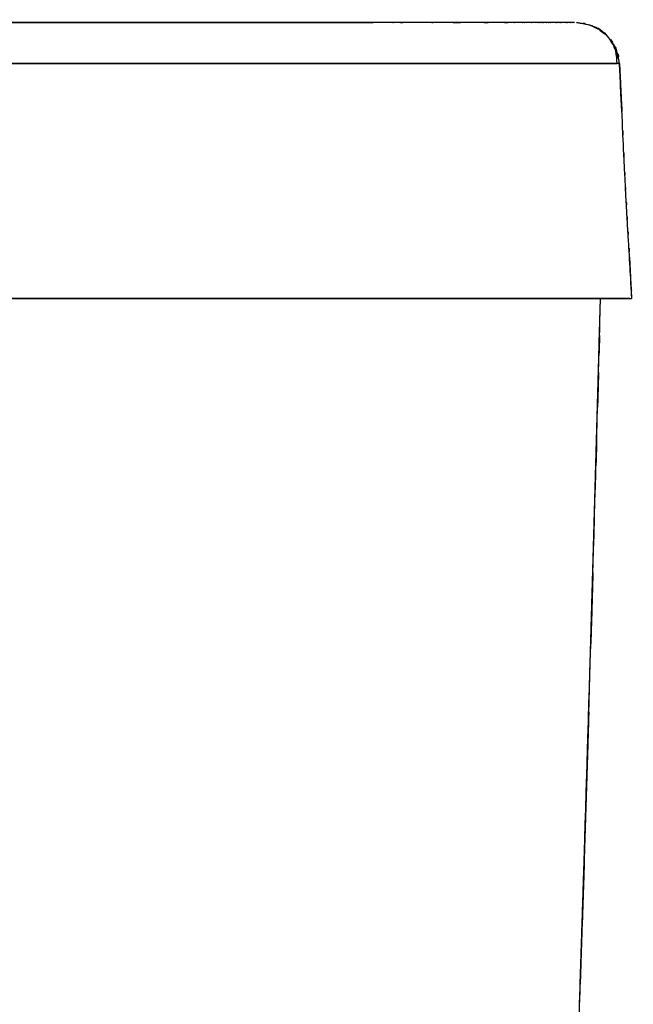
# Model space of a CAD drawing. Units: inches. Extents: x 26.6 to 120.3, y -13.8 to 85.6.
# Drawn here: x 45 to 56.3, y 66.4 to 84.5 of the extents above; entities that cross this region are included whole.
import ezdxf

# ---------------------------------------------------------------- set-up
doc = ezdxf.new("R2010")
doc.units = ezdxf.units.IN
doc.header["$MEASUREMENT"] = 0

# ---------------------------------------------------------------- blocks, each defined once
blk = doc.blocks.new('block 4')
at = {"color": 7, "lineweight": 25, "true_color": 0xffffff}
blk.add_open_spline([(56.255, 79.364), (56.227, 79.899), (56.265, 79.183), (56.236, 79.722), (56.206, 80.254), (56.247, 79.538), (56.216, 80.08), (56.185, 80.609), (56.227, 79.892), (56.194, 80.439), (56.171, 80.836), (56.202, 80.297), (56.178, 80.708), (56.156, 81.105), (56.187, 80.566), (56.163, 80.978), (56.141, 81.378), (56.171, 80.838), (56.148, 81.248), (56.127, 81.654), (56.155, 81.113), (56.134, 81.519), (56.114, 81.929), (56.14, 81.387), (56.12, 81.789), (56.091, 82.411), (56.129, 81.597), (56.101, 82.196), (56.072, 82.818), (56.11, 82.003), (56.082, 82.604), (56.043, 83.431), (56.095, 82.343), (56.056, 83.148), (56.015, 83.968), (56.07, 82.879), (56.029, 83.692)], degree=3, knots=[0, 0, 0, 0, 1, 1, 1, 2, 2, 2, 3, 3, 3, 4, 4, 4, 5, 5, 5, 6, 6, 6, 7, 7, 7, 8, 8, 8, 9, 9, 9, 10, 10, 10, 11, 11, 11, 12, 12, 12, 12], dxfattribs=at)
blk = doc.blocks.new('block 5')
at = {"color": 7, "lineweight": 25, "true_color": 0xffffff}
blk.add_open_spline([(55.987, 83.692), (55.959, 84.037), (56.01, 83.578), (55.961, 83.922), (55.817, 84.257), (56.033, 83.817), (55.853, 84.142), (55.591, 84.418), (55.959, 84.07), (55.669, 84.315), (55.383, 84.45), (55.77, 84.281), (55.476, 84.4)], degree=3, knots=[0, 0, 0, 0, 1, 1, 1, 2, 2, 2, 3, 3, 3, 4, 4, 4, 4], dxfattribs=at)
blk = doc.blocks.new('block 102')
at = {"color": 7, "lineweight": 25, "true_color": 0xffffff}
blk.add_open_spline([(35.608, 79.364), (38.813, 79.364), (34.545, 79.364), (37.742, 79.364), (40.88, 79.364), (36.707, 79.364), (39.829, 79.364), (42.895, 79.364), (38.817, 79.364), (41.867, 79.364), (44.87, 79.364), (40.876, 79.364), (43.865, 79.364), (46.817, 79.364), (42.89, 79.364), (45.828, 79.364), (48.75, 79.364), (44.867, 79.364), (47.77, 79.364), (50.287, 79.364), (46.945, 79.364), (49.441, 79.364), (51.879, 79.364), (48.647, 79.364), (51.057, 79.364), (53.393, 79.364), (50.302, 79.364), (52.602, 79.364), (53.481, 79.364), (52.314, 79.364), (53.185, 79.364), (54.051, 79.364), (52.907, 79.364), (53.757, 79.364), (54.582, 79.364), (53.499, 79.364), (54.299, 79.364), (55.034, 79.364), (54.078, 79.364), (54.776, 79.364), (55.378, 79.364), (54.608, 79.364), (55.161, 79.364), (55.58, 79.364), (55.055, 79.364), (55.423, 79.364), (55.717, 79.364), (55.357, 79.364), (55.603, 79.364), (55.77, 79.364), (55.557, 79.364), (55.71, 79.364), (55.843, 79.364), (55.669, 79.364), (55.797, 79.364), (55.91, 79.364), (55.761, 79.364), (55.87, 79.364), (55.971, 79.364), (55.839, 79.364), (55.936, 79.364), (56.025, 79.364), (55.91, 79.364), (55.994, 79.364), (56.159, 79.364), (55.95, 79.364), (56.098, 79.364), (56.207, 79.364), (56.069, 79.364), (56.167, 79.364), (56.284, 79.364), (56.145, 79.364), (56.236, 79.364), (56.26, 79.364), (56.233, 79.364), (56.249, 79.364)], degree=3, knots=[0, 0, 0, 0, 1, 1, 1, 2, 2, 2, 3, 3, 3, 4, 4, 4, 5, 5, 5, 6, 6, 6, 7, 7, 7, 8, 8, 8, 9, 9, 9, 10, 10, 10, 11, 11, 11, 12, 12, 12, 13, 13, 13, 14, 14, 14, 15, 15, 15, 16, 16, 16, 17, 17, 17, 18, 18, 18, 19, 19, 19, 20, 20, 20, 21, 21, 21, 22, 22, 22, 23, 23, 23, 24, 24, 24, 25, 25, 25, 25], dxfattribs=at)
blk = doc.blocks.new('block 104')
at = {"color": 7, "lineweight": 25, "true_color": 0xffffff}
blk.add_open_spline([(56.023, 83.692), (56.017, 83.692), (56.029, 83.692), (56.017, 83.692), (55.957, 83.692), (56.048, 83.692), (55.972, 83.692), (55.859, 83.692), (56.022, 83.692), (55.89, 83.692), (55.682, 83.692), (55.983, 83.692), (55.739, 83.692), (55.662, 83.692), (55.767, 83.692), (55.687, 83.692), (55.602, 83.692), (55.717, 83.692), (55.629, 83.692), (55.534, 83.692), (55.663, 83.692), (55.564, 83.692), (55.456, 83.692), (55.604, 83.692), (55.491, 83.692), (55.363, 83.692), (55.538, 83.692), (55.403, 83.692), (55.23, 83.692), (55.478, 83.692), (55.279, 83.692), (54.972, 83.692), (55.416, 83.692), (55.057, 83.692), (54.587, 83.692), (55.247, 83.692), (54.727, 83.692), (54.102, 83.692), (54.962, 83.692), (54.298, 83.692), (53.553, 83.692), (54.565, 83.692), (53.792, 83.692), (52.973, 83.692), (54.077, 83.692), (53.24, 83.692), (52.387, 83.692), (53.531, 83.692), (52.668, 83.692), (51.793, 83.692), (52.964, 83.692), (52.082, 83.692), (50.024, 83.692), (52.788, 83.692), (50.701, 83.692), (48.558, 83.692), (51.43, 83.692), (49.265, 83.692), (47.051, 83.692), (50.014, 83.692), (47.783, 83.692), (45.519, 83.692), (48.546, 83.692), (46.27, 83.692), (43.98, 83.692), (47.038, 83.692), (44.74, 83.692), (42.426, 83.692), (45.517, 83.692), (43.194, 83.692), (40.427, 83.692), (44.126, 83.692), (41.346, 83.692), (38.526, 83.692), (42.294, 83.692), (39.461, 83.692), (36.582, 83.692), (40.43, 83.692), (37.538, 83.692), (34.595, 83.692), (38.523, 83.692), (35.574, 83.692)], degree=3, knots=[0, 0, 0, 0, 1, 1, 1, 2, 2, 2, 3, 3, 3, 4, 4, 4, 5, 5, 5, 6, 6, 6, 7, 7, 7, 8, 8, 8, 9, 9, 9, 10, 10, 10, 11, 11, 11, 12, 12, 12, 13, 13, 13, 14, 14, 14, 15, 15, 15, 16, 16, 16, 17, 17, 17, 18, 18, 18, 19, 19, 19, 20, 20, 20, 21, 21, 21, 22, 22, 22, 23, 23, 23, 24, 24, 24, 25, 25, 25, 26, 26, 26, 27, 27, 27, 27], dxfattribs=at)
blk = doc.blocks.new('block 112')
at = {"color": 7, "lineweight": 25, "true_color": 0xffffff}
blk.add_open_spline([(55.841, 79.364), (55.815, 79.364), (55.851, 79.364), (55.823, 79.364), (55.735, 79.364), (55.858, 79.364), (55.762, 79.364)], degree=3, knots=[0, 0, 0, 0, 1, 1, 1, 2, 2, 2, 2], dxfattribs=at)
blk = doc.blocks.new('block 113')
at = {"color": 7, "lineweight": 25, "true_color": 0xffffff}
blk.add_lwpolyline([(56.026, 83.692), (56.072, 82.806)], dxfattribs=at)
blk = doc.blocks.new('block 114')
at = {"color": 7, "lineweight": 25, "true_color": 0xffffff}
blk.add_lwpolyline([(56.213, 80.123), (56.252, 79.375)], dxfattribs=at)
blk = doc.blocks.new('block 116')
at = {"color": 7, "lineweight": 25, "true_color": 0xffffff}
blk.add_open_spline([(50.074, 83.692), (50.978, 83.692), (49.776, 83.692), (50.675, 83.692), (53.013, 83.692), (49.926, 83.692), (52.219, 83.692), (53.096, 83.692), (51.931, 83.692), (52.801, 83.692), (53.659, 83.692), (52.525, 83.692), (53.368, 83.692), (54.177, 83.692), (53.112, 83.692), (53.9, 83.692), (54.624, 83.692), (53.69, 83.692), (54.367, 83.692), (54.7, 83.692), (54.264, 83.692), (54.585, 83.692)], degree=3, knots=[0, 0, 0, 0, 1, 1, 1, 2, 2, 2, 3, 3, 3, 4, 4, 4, 5, 5, 5, 6, 6, 6, 7, 7, 7, 7], dxfattribs=at)
blk = doc.blocks.new('block 134')
at = {"color": 7, "lineweight": 25, "true_color": 0xffffff}
blk.add_lwpolyline([(44.975, 84.444), (42.668, 84.444)], dxfattribs=at)
blk = doc.blocks.new('block 135')
at = {"color": 7, "lineweight": 25, "true_color": 0xffffff}
blk.add_lwpolyline([(46.115, 84.444), (44.975, 84.444)], dxfattribs=at)
blk = doc.blocks.new('block 136')
at = {"color": 7, "lineweight": 25, "true_color": 0xffffff}
blk.add_lwpolyline([(47.241, 84.444), (46.115, 84.444)], dxfattribs=at)
blk = doc.blocks.new('block 137')
at = {"color": 7, "lineweight": 25, "true_color": 0xffffff}
blk.add_open_spline([(49.429, 84.444), (47.846, 84.444), (49.961, 84.444), (48.371, 84.444), (46.68, 84.444), (48.94, 84.444), (47.241, 84.444)], degree=3, knots=[0, 0, 0, 0, 1, 1, 1, 2, 2, 2, 2], dxfattribs=at)
blk = doc.blocks.new('block 138')
at = {"color": 7, "lineweight": 25, "true_color": 0xffffff}
blk.add_lwpolyline([(50.483, 84.444), (49.429, 84.444)], dxfattribs=at)
blk = doc.blocks.new('block 139')
at = {"color": 7, "lineweight": 25, "true_color": 0xffffff}
blk.add_lwpolyline([(51.498, 84.444), (50.483, 84.444)], dxfattribs=at)
blk = doc.blocks.new('block 140')
at = {"color": 7, "lineweight": 25, "true_color": 0xffffff}
blk.add_lwpolyline([(51.919, 84.444), (51.498, 84.444)], dxfattribs=at)
blk = doc.blocks.new('block 141')
at = {"color": 7, "lineweight": 25, "true_color": 0xffffff}
blk.add_lwpolyline([(52.334, 84.444), (51.919, 84.444)], dxfattribs=at)
blk = doc.blocks.new('block 142')
at = {"color": 7, "lineweight": 25, "true_color": 0xffffff}
blk.add_lwpolyline([(52.868, 84.444), (52.334, 84.444)], dxfattribs=at)
blk = doc.blocks.new('block 143')
at = {"color": 7, "lineweight": 25, "true_color": 0xffffff}
blk.add_lwpolyline([(53.368, 84.444), (52.868, 84.444)], dxfattribs=at)
blk = doc.blocks.new('block 144')
at = {"color": 7, "lineweight": 25, "true_color": 0xffffff}
blk.add_lwpolyline([(53.761, 84.444), (53.368, 84.444)], dxfattribs=at)
blk = doc.blocks.new('block 145')
at = {"color": 7, "lineweight": 25, "true_color": 0xffffff}
blk.add_lwpolyline([(54.084, 84.444), (53.761, 84.444)], dxfattribs=at)
blk = doc.blocks.new('block 146')
at = {"color": 7, "lineweight": 25, "true_color": 0xffffff}
blk.add_lwpolyline([(54.199, 84.444), (54.084, 84.444)], dxfattribs=at)
blk = doc.blocks.new('block 147')
at = {"color": 7, "lineweight": 25, "true_color": 0xffffff}
blk.add_lwpolyline([(54.33, 84.444), (54.199, 84.444)], dxfattribs=at)
blk = doc.blocks.new('block 148')
at = {"color": 7, "lineweight": 25, "true_color": 0xffffff}
blk.add_lwpolyline([(54.421, 84.444), (54.33, 84.444)], dxfattribs=at)
blk = doc.blocks.new('block 149')
at = {"color": 7, "lineweight": 25, "true_color": 0xffffff}
blk.add_lwpolyline([(54.492, 84.444), (54.421, 84.444)], dxfattribs=at)
blk = doc.blocks.new('block 150')
at = {"color": 7, "lineweight": 25, "true_color": 0xffffff}
blk.add_lwpolyline([(54.547, 84.444), (54.492, 84.444)], dxfattribs=at)
blk = doc.blocks.new('block 151')
at = {"color": 7, "lineweight": 25, "true_color": 0xffffff}
blk.add_lwpolyline([(54.592, 84.444), (54.547, 84.444)], dxfattribs=at)
blk = doc.blocks.new('block 152')
at = {"color": 7, "lineweight": 25, "true_color": 0xffffff}
blk.add_lwpolyline([(54.665, 84.444), (54.592, 84.444)], dxfattribs=at)
blk = doc.blocks.new('block 153')
at = {"color": 7, "lineweight": 25, "true_color": 0xffffff}
blk.add_lwpolyline([(54.782, 84.444), (54.665, 84.444)], dxfattribs=at)
blk = doc.blocks.new('block 154')
at = {"color": 7, "lineweight": 25, "true_color": 0xffffff}
blk.add_lwpolyline([(54.879, 84.444), (54.782, 84.444)], dxfattribs=at)
blk = doc.blocks.new('block 155')
at = {"color": 7, "lineweight": 25, "true_color": 0xffffff}
blk.add_lwpolyline([(54.96, 84.444), (54.879, 84.444)], dxfattribs=at)
blk = doc.blocks.new('block 156')
at = {"color": 7, "lineweight": 25, "true_color": 0xffffff}
blk.add_lwpolyline([(55.081, 84.444), (54.96, 84.444)], dxfattribs=at)
blk = doc.blocks.new('block 157')
at = {"color": 7, "lineweight": 25, "true_color": 0xffffff}
blk.add_lwpolyline([(55.155, 84.444), (55.081, 84.444)], dxfattribs=at)
blk = doc.blocks.new('block 158')
at = {"color": 7, "lineweight": 25, "true_color": 0xffffff}
blk.add_lwpolyline([(55.201, 84.444), (55.155, 84.444)], dxfattribs=at)
blk = doc.blocks.new('block 161')
at = {"color": 7, "lineweight": 25, "true_color": 0xffffff}
blk.add_open_spline([(55.233, 84.444), (55.663, 84.379), (55.096, 84.484), (55.517, 84.392), (55.923, 84.167), (55.398, 84.498), (55.779, 84.226), (56.073, 83.86), (55.715, 84.367), (55.959, 83.972), (56.054, 83.621), (55.941, 84.095), (56.016, 83.735)], degree=3, knots=[0, 0, 0, 0, 1, 1, 1, 2, 2, 2, 3, 3, 3, 4, 4, 4, 4], dxfattribs=at)
blk = doc.blocks.new('block 162')
at = {"color": 7, "lineweight": 25, "true_color": 0xffffff}
blk.add_open_spline([(54.043, 83.692), (53.255, 83.692), (54.317, 83.692), (53.512, 83.692), (52.662, 83.692), (53.809, 83.692), (52.939, 83.692), (52.066, 83.692), (53.235, 83.692), (52.354, 83.692), (51.47, 83.692), (52.653, 83.692), (51.762, 83.692), (49.695, 83.692), (52.47, 83.692), (50.375, 83.692), (48.227, 83.692), (51.105, 83.692), (48.936, 83.692), (46.723, 83.692), (49.686, 83.692), (47.455, 83.692), (45.73, 83.692), (48.033, 83.692), (46.303, 83.692)], degree=3, knots=[0, 0, 0, 0, 1, 1, 1, 2, 2, 2, 3, 3, 3, 4, 4, 4, 5, 5, 5, 6, 6, 6, 7, 7, 7, 8, 8, 8, 8], dxfattribs=at)
blk = doc.blocks.new('block 164')
at = {"color": 7, "lineweight": 25, "true_color": 0xffffff}
blk.add_open_spline([(35.144, 84.444), (37.709, 84.444), (34.292, 84.444), (36.853, 84.444), (39.234, 84.444), (36.064, 84.444), (38.437, 84.444), (40.642, 84.444), (37.708, 84.444), (39.904, 84.444), (41.94, 84.444), (39.231, 84.444), (41.259, 84.444), (43.134, 84.444), (40.638, 84.444), (42.507, 84.444), (44.228, 84.444), (41.936, 84.444), (43.653, 84.444), (45.49, 84.444), (43.044, 84.444), (44.876, 84.444), (46.513, 84.444), (44.334, 84.444), (45.966, 84.444), (47.4, 84.444), (45.491, 84.444), (46.921, 84.444), (48.15, 84.444), (46.513, 84.444), (47.739, 84.444), (48.536, 84.444), (47.474, 84.444), (48.27, 84.444), (48.957, 84.444), (48.042, 84.444), (48.727, 84.444), (49.306, 84.444), (48.536, 84.444), (49.112, 84.444), (49.75, 84.444), (48.902, 84.444), (49.538, 84.444), (49.972, 84.444), (49.394, 84.444), (49.826, 84.444), (50.043, 84.444), (49.755, 84.444), (49.971, 84.444), (50.061, 84.444), (49.941, 84.444), (50.031, 84.444), (50.271, 84.444), (49.951, 84.444), (50.191, 84.444), (50.422, 84.444), (50.114, 84.444), (50.344, 84.444), (50.566, 84.444), (50.271, 84.444), (50.493, 84.444), (50.704, 84.444), (50.422, 84.444), (50.634, 84.444), (50.958, 84.444), (50.526, 84.444), (50.85, 84.444), (51.151, 84.444), (50.75, 84.444), (51.051, 84.444), (51.328, 84.444), (50.958, 84.444), (51.235, 84.444), (51.501, 84.444), (51.148, 84.444), (51.412, 84.444), (51.525, 84.444), (51.374, 84.444), (51.488, 84.444)], degree=3, knots=[0, 0, 0, 0, 1, 1, 1, 2, 2, 2, 3, 3, 3, 4, 4, 4, 5, 5, 5, 6, 6, 6, 7, 7, 7, 8, 8, 8, 9, 9, 9, 10, 10, 10, 11, 11, 11, 12, 12, 12, 13, 13, 13, 14, 14, 14, 15, 15, 15, 16, 16, 16, 17, 17, 17, 18, 18, 18, 19, 19, 19, 20, 20, 20, 21, 21, 21, 22, 22, 22, 23, 23, 23, 24, 24, 24, 25, 25, 25, 26, 26, 26, 26], dxfattribs=at)
blk = doc.blocks.new('block 167')
at = {"color": 7, "lineweight": 25, "true_color": 0xffffff}
blk.add_open_spline([(55.196, 84.444), (55.19, 84.444), (55.199, 84.444), (55.192, 84.444), (55.123, 84.444), (55.223, 84.444), (55.141, 84.444), (55.096, 84.444), (55.158, 84.444), (55.11, 84.444), (55.103, 84.444), (55.112, 84.444), (55.106, 84.444), (55.099, 84.444), (55.108, 84.444), (55.101, 84.444), (55.094, 84.444), (55.103, 84.444), (55.096, 84.444), (55.089, 84.444), (55.099, 84.444), (55.091, 84.444), (55.083, 84.444), (55.094, 84.444), (55.086, 84.444), (55.078, 84.444), (55.089, 84.444), (55.081, 84.444), (55.043, 84.444), (55.094, 84.444), (55.056, 84.444), (55.019, 84.444), (55.068, 84.444), (55.031, 84.444), (54.997, 84.444), (55.043, 84.444), (55.008, 84.444), (54.989, 84.444), (55.015, 84.444), (54.996, 84.444), (54.979, 84.444), (55.001, 84.444), (54.984, 84.444), (54.969, 84.444), (54.989, 84.444), (54.974, 84.444), (54.962, 84.444), (54.978, 84.444), (54.966, 84.444), (54.953, 84.444), (54.97, 84.444), (54.957, 84.444), (54.933, 84.444), (54.965, 84.444), (54.941, 84.444), (54.916, 84.444), (54.949, 84.444), (54.924, 84.444), (54.898, 84.444), (54.933, 84.444), (54.907, 84.444), (54.875, 84.444), (54.917, 84.444), (54.886, 84.444), (54.86, 84.444), (54.895, 84.444), (54.868, 84.444), (54.831, 84.444), (54.882, 84.444), (54.844, 84.444), (54.827, 84.444), (54.849, 84.444), (54.833, 84.444), (54.817, 84.444), (54.838, 84.444), (54.822, 84.444), (54.807, 84.444), (54.827, 84.444), (54.812, 84.444), (54.799, 84.444), (54.817, 84.444), (54.804, 84.444), (54.791, 84.444), (54.807, 84.444), (54.795, 84.444), (54.785, 84.444), (54.799, 84.444), (54.789, 84.444), (54.78, 84.444), (54.791, 84.444), (54.782, 84.444), (54.715, 84.444), (54.806, 84.444), (54.737, 84.444), (54.68, 84.444), (54.757, 84.444), (54.698, 84.444), (54.66, 84.444), (54.712, 84.444), (54.672, 84.444), (54.645, 84.444), (54.682, 84.444), (54.654, 84.444), (54.64, 84.444), (54.659, 84.444), (54.645, 84.444), (54.603, 84.444), (54.659, 84.444), (54.616, 84.444), (54.567, 84.444), (54.634, 84.444), (54.583, 84.444), (54.527, 84.444), (54.604, 84.444), (54.544, 84.444), (54.492, 84.444), (54.563, 84.444), (54.509, 84.444)], degree=3, knots=[0, 0, 0, 0, 1, 1, 1, 2, 2, 2, 3, 3, 3, 4, 4, 4, 5, 5, 5, 6, 6, 6, 7, 7, 7, 8, 8, 8, 9, 9, 9, 10, 10, 10, 11, 11, 11, 12, 12, 12, 13, 13, 13, 14, 14, 14, 15, 15, 15, 16, 16, 16, 17, 17, 17, 18, 18, 18, 19, 19, 19, 20, 20, 20, 21, 21, 21, 22, 22, 22, 23, 23, 23, 24, 24, 24, 25, 25, 25, 26, 26, 26, 27, 27, 27, 28, 28, 28, 29, 29, 29, 30, 30, 30, 31, 31, 31, 32, 32, 32, 33, 33, 33, 34, 34, 34, 35, 35, 35, 36, 36, 36, 37, 37, 37, 38, 38, 38, 39, 39, 39, 39], dxfattribs=at)
blk = doc.blocks.new('block 168')
at = {"color": 7, "lineweight": 25, "true_color": 0xffffff}
blk.add_open_spline([(54.421, 84.444), (54.381, 84.444), (54.436, 84.444), (54.393, 84.444), (54.359, 84.444), (54.405, 84.444), (54.37, 84.444)], degree=3, knots=[0, 0, 0, 0, 1, 1, 1, 2, 2, 2, 2], dxfattribs=at)
blk = doc.blocks.new('block 169')
at = {"color": 7, "lineweight": 25, "true_color": 0xffffff}
blk.add_open_spline([(54.287, 84.444), (54.244, 84.444), (54.303, 84.444), (54.257, 84.444), (54.215, 84.444), (54.273, 84.444), (54.228, 84.444)], degree=3, knots=[0, 0, 0, 0, 1, 1, 1, 2, 2, 2, 2], dxfattribs=at)
blk = doc.blocks.new('block 170')
at = {"color": 7, "lineweight": 25, "true_color": 0xffffff}
blk.add_open_spline([(54.106, 84.444), (54.073, 84.444), (54.117, 84.444), (54.084, 84.444), (53.62, 84.444), (54.267, 84.444), (53.761, 84.444), (53.182, 84.444), (53.967, 84.444), (53.368, 84.444), (52.323, 84.444), (53.745, 84.444), (52.657, 84.444), (52.431, 84.444), (52.733, 84.444), (52.506, 84.444)], degree=3, knots=[0, 0, 0, 0, 1, 1, 1, 2, 2, 2, 3, 3, 3, 4, 4, 4, 5, 5, 5, 5], dxfattribs=at)
blk = doc.blocks.new('block 171')
at = {"color": 7, "lineweight": 25, "true_color": 0xffffff}
blk.add_open_spline([(52.127, 84.444), (51.777, 84.444), (52.246, 84.444), (51.892, 84.444), (51.776, 84.444), (51.931, 84.444), (51.815, 84.444)], degree=3, knots=[0, 0, 0, 0, 1, 1, 1, 2, 2, 2, 2], dxfattribs=at)
blk = doc.blocks.new('block 172')
at = {"color": 7, "lineweight": 25, "true_color": 0xffffff}
blk.add_open_spline([(51.356, 84.444), (50.968, 84.444), (51.486, 84.444), (51.097, 84.444), (49.871, 84.444), (51.515, 84.444), (50.275, 84.444), (49.01, 84.444), (50.701, 84.444), (49.429, 84.444), (47.27, 84.444), (50.166, 84.444), (47.981, 84.444), (47.508, 84.444), (48.14, 84.444), (47.665, 84.444)], degree=3, knots=[0, 0, 0, 0, 1, 1, 1, 2, 2, 2, 3, 3, 3, 4, 4, 4, 5, 5, 5, 5], dxfattribs=at)
blk = doc.blocks.new('block 173')
at = {"color": 7, "lineweight": 25, "true_color": 0xffffff}
blk.add_open_spline([(46.786, 84.444), (46.345, 84.444), (46.933, 84.444), (46.492, 84.444), (44.224, 84.444), (47.259, 84.444), (44.975, 84.444), (42.216, 84.444), (45.9, 84.444), (43.132, 84.444), (40.338, 84.444), (44.073, 84.444), (41.264, 84.444), (38.423, 84.444), (42.221, 84.444), (39.366, 84.444), (36.469, 84.444), (40.341, 84.444), (37.43, 84.444), (34.47, 84.444), (38.421, 84.444), (35.455, 84.444)], degree=3, knots=[0, 0, 0, 0, 1, 1, 1, 2, 2, 2, 3, 3, 3, 4, 4, 4, 5, 5, 5, 6, 6, 6, 7, 7, 7, 7], dxfattribs=at)
blk = doc.blocks.new('block 174')
at = {"color": 7, "lineweight": 25, "true_color": 0xffffff}
blk.add_open_spline([(56.026, 83.692), (55.947, 84.122), (56.081, 83.561), (55.959, 83.972), (55.85, 84.135), (56.001, 83.921), (55.883, 84.079)], degree=3, knots=[0, 0, 0, 0, 1, 1, 1, 2, 2, 2, 2], dxfattribs=at)
blk = doc.blocks.new('block 175')
at = {"color": 7, "lineweight": 25, "true_color": 0xffffff}
blk.add_lwpolyline([(55.476, 84.399), (55.233, 84.444)], dxfattribs=at)
blk = doc.blocks.new('block 176')
at = {"color": 7, "lineweight": 25, "true_color": 0xffffff}
blk.add_open_spline([(35.574, 83.692), (38.752, 83.692), (34.52, 83.692), (37.691, 83.692), (40.804, 83.692), (36.663, 83.692), (39.761, 83.692), (42.804, 83.692), (38.757, 83.692), (41.785, 83.692), (44.765, 83.692), (40.801, 83.692), (43.767, 83.692), (46.696, 83.692), (42.8, 83.692), (45.715, 83.692), (48.614, 83.692), (44.761, 83.692), (47.641, 83.692), (50.139, 83.692), (46.824, 83.692), (49.299, 83.692), (51.725, 83.692), (48.51, 83.692), (50.907, 83.692), (53.221, 83.692), (50.16, 83.692), (52.438, 83.692), (53.309, 83.692), (52.152, 83.692), (53.016, 83.692), (53.878, 83.692), (52.738, 83.692), (53.586, 83.692), (54.422, 83.692), (53.325, 83.692), (54.135, 83.692), (54.884, 83.692), (53.912, 83.692), (54.62, 83.692), (55.215, 83.692), (54.458, 83.692), (54.999, 83.692), (55.395, 83.692), (54.903, 83.692), (55.245, 83.692), (55.502, 83.692), (55.186, 83.692), (55.403, 83.692), (55.558, 83.692), (55.358, 83.692), (55.503, 83.692), (55.63, 83.692), (55.464, 83.692), (55.586, 83.692), (55.695, 83.692), (55.552, 83.692), (55.657, 83.692), (55.754, 83.692), (55.627, 83.692), (55.72, 83.692), (55.806, 83.692), (55.695, 83.692), (55.776, 83.692), (55.934, 83.692), (55.734, 83.692), (55.877, 83.692), (55.982, 83.692), (55.85, 83.692), (55.942, 83.692), (56.005, 83.692), (55.926, 83.692), (55.981, 83.692)], degree=3, knots=[0, 0, 0, 0, 1, 1, 1, 2, 2, 2, 3, 3, 3, 4, 4, 4, 5, 5, 5, 6, 6, 6, 7, 7, 7, 8, 8, 8, 9, 9, 9, 10, 10, 10, 11, 11, 11, 12, 12, 12, 13, 13, 13, 14, 14, 14, 15, 15, 15, 16, 16, 16, 17, 17, 17, 18, 18, 18, 19, 19, 19, 20, 20, 20, 21, 21, 21, 22, 22, 22, 23, 23, 23, 24, 24, 24, 24], dxfattribs=at)
blk = doc.blocks.new('block 178')
at = {"color": 7, "lineweight": 25, "true_color": 0xffffff}
blk.add_lwpolyline([(45.433, 79.364), (43.052, 79.364)], dxfattribs=at)
blk = doc.blocks.new('block 179')
at = {"color": 7, "lineweight": 25, "true_color": 0xffffff}
blk.add_lwpolyline([(46.61, 79.364), (45.433, 79.364)], dxfattribs=at)
blk = doc.blocks.new('block 180')
at = {"color": 7, "lineweight": 25, "true_color": 0xffffff}
blk.add_lwpolyline([(47.771, 79.364), (46.61, 79.364)], dxfattribs=at)
blk = doc.blocks.new('block 181')
at = {"color": 7, "lineweight": 25, "true_color": 0xffffff}
blk.add_open_spline([(50.025, 79.364), (48.393, 79.364), (50.573, 79.364), (48.934, 79.364), (47.194, 79.364), (49.52, 79.364), (47.771, 79.364)], degree=3, knots=[0, 0, 0, 0, 1, 1, 1, 2, 2, 2, 2], dxfattribs=at)
blk = doc.blocks.new('block 182')
at = {"color": 7, "lineweight": 25, "true_color": 0xffffff}
blk.add_lwpolyline([(51.11, 79.364), (50.025, 79.364)], dxfattribs=at)
blk = doc.blocks.new('block 183')
at = {"color": 7, "lineweight": 25, "true_color": 0xffffff}
blk.add_lwpolyline([(52.155, 79.364), (51.11, 79.364)], dxfattribs=at)
blk = doc.blocks.new('block 184')
at = {"color": 7, "lineweight": 25, "true_color": 0xffffff}
blk.add_lwpolyline([(52.661, 79.364), (52.155, 79.364)], dxfattribs=at)
blk = doc.blocks.new('block 185')
at = {"color": 7, "lineweight": 25, "true_color": 0xffffff}
blk.add_lwpolyline([(53.154, 79.364), (52.661, 79.364)], dxfattribs=at)
blk = doc.blocks.new('block 186')
at = {"color": 7, "lineweight": 25, "true_color": 0xffffff}
blk.add_lwpolyline([(53.63, 79.364), (53.154, 79.364)], dxfattribs=at)
blk = doc.blocks.new('block 187')
at = {"color": 7, "lineweight": 25, "true_color": 0xffffff}
blk.add_lwpolyline([(54.081, 79.364), (53.63, 79.364)], dxfattribs=at)
blk = doc.blocks.new('block 188')
at = {"color": 7, "lineweight": 25, "true_color": 0xffffff}
blk.add_lwpolyline([(54.496, 79.364), (54.081, 79.364)], dxfattribs=at)
blk = doc.blocks.new('block 189')
at = {"color": 7, "lineweight": 25, "true_color": 0xffffff}
blk.add_lwpolyline([(54.855, 79.364), (54.496, 79.364)], dxfattribs=at)
blk = doc.blocks.new('block 190')
at = {"color": 7, "lineweight": 25, "true_color": 0xffffff}
blk.add_lwpolyline([(55.148, 79.364), (54.855, 79.364)], dxfattribs=at)
blk = doc.blocks.new('block 191')
at = {"color": 7, "lineweight": 25, "true_color": 0xffffff}
blk.add_lwpolyline([(55.267, 79.364), (55.148, 79.364)], dxfattribs=at)
blk = doc.blocks.new('block 192')
at = {"color": 7, "lineweight": 25, "true_color": 0xffffff}
blk.add_lwpolyline([(55.367, 79.364), (55.267, 79.364)], dxfattribs=at)
blk = doc.blocks.new('block 193')
at = {"color": 7, "lineweight": 25, "true_color": 0xffffff}
blk.add_lwpolyline([(55.516, 79.364), (55.367, 79.364)], dxfattribs=at)
blk = doc.blocks.new('block 194')
at = {"color": 7, "lineweight": 25, "true_color": 0xffffff}
blk.add_lwpolyline([(55.57, 79.364), (55.516, 79.364)], dxfattribs=at)
blk = doc.blocks.new('block 195')
at = {"color": 7, "lineweight": 25, "true_color": 0xffffff}
blk.add_lwpolyline([(55.614, 79.364), (55.57, 79.364)], dxfattribs=at)
blk = doc.blocks.new('block 196')
at = {"color": 7, "lineweight": 25, "true_color": 0xffffff}
blk.add_lwpolyline([(55.653, 79.364), (55.614, 79.364)], dxfattribs=at)
blk = doc.blocks.new('block 197')
at = {"color": 7, "lineweight": 25, "true_color": 0xffffff}
blk.add_lwpolyline([(55.688, 79.364), (55.653, 79.364)], dxfattribs=at)
blk = doc.blocks.new('block 198')
at = {"color": 7, "lineweight": 25, "true_color": 0xffffff}
blk.add_lwpolyline([(55.751, 79.364), (55.688, 79.364)], dxfattribs=at)
blk = doc.blocks.new('block 199')
at = {"color": 7, "lineweight": 25, "true_color": 0xffffff}
blk.add_lwpolyline([(55.859, 79.364), (55.751, 79.364)], dxfattribs=at)
blk = doc.blocks.new('block 200')
at = {"color": 7, "lineweight": 25, "true_color": 0xffffff}
blk.add_lwpolyline([(55.95, 79.364), (55.859, 79.364)], dxfattribs=at)
blk = doc.blocks.new('block 201')
at = {"color": 7, "lineweight": 25, "true_color": 0xffffff}
blk.add_lwpolyline([(56.085, 79.364), (55.95, 79.364)], dxfattribs=at)
blk = doc.blocks.new('block 202')
at = {"color": 7, "lineweight": 25, "true_color": 0xffffff}
blk.add_lwpolyline([(56.168, 79.364), (56.085, 79.364)], dxfattribs=at)
blk = doc.blocks.new('block 203')
at = {"color": 7, "lineweight": 25, "true_color": 0xffffff}
blk.add_lwpolyline([(56.218, 79.364), (56.168, 79.364)], dxfattribs=at)
blk = doc.blocks.new('block 305')
at = {"color": 7, "lineweight": 25, "true_color": 0xffffff}
blk.add_open_spline([(55.152, 62.083), (55.333, 67.467), (55.092, 60.288), (55.272, 65.672), (55.524, 73.592), (55.19, 63.033), (55.438, 70.952)], degree=3, knots=[0, 0, 0, 0, 1, 1, 1, 2, 2, 2, 2], dxfattribs=at)
blk = doc.blocks.new('block 306')
at = {"color": 7, "lineweight": 25, "true_color": 0xffffff}
blk.add_open_spline([(55.438, 70.952), (55.662, 78.516), (55.367, 68.43), (55.586, 75.995), (55.725, 81.056), (55.541, 74.308), (55.678, 79.369)], degree=3, knots=[0, 0, 0, 0, 1, 1, 1, 2, 2, 2, 2], dxfattribs=at)
blk = doc.blocks.new('block 343')
at = {"color": 7, "lineweight": 25, "true_color": 0xffffff}
blk.add_lwpolyline([(55.418, 70.273), (55.558, 75.003)], dxfattribs=at)
blk = doc.blocks.new('block 344')
at = {"color": 7, "lineweight": 25, "true_color": 0xffffff}
blk.add_lwpolyline([(55.558, 75.003), (55.678, 79.364)], dxfattribs=at)
blk = doc.blocks.new('block 345')
at = {"color": 7, "lineweight": 25, "true_color": 0xffffff}
blk.add_lwpolyline([(55.453, 71.444), (55.438, 70.952)], dxfattribs=at)
blk = doc.blocks.new('block 346')
at = {"color": 7, "lineweight": 25, "true_color": 0xffffff}
blk.add_lwpolyline([(55.438, 70.952), (55.302, 66.728)], dxfattribs=at)
blk = doc.blocks.new('block 351')
at = {"color": 7, "lineweight": 25, "true_color": 0xffffff}
blk.add_lwpolyline([(55.302, 66.728), (55.418, 70.273)], dxfattribs=at)
blk = doc.blocks.new('block 353')
at = {"color": 7, "lineweight": 25, "true_color": 0xffffff}
blk.add_open_spline([(55.12, 61.181), (55.282, 65.908), (55.067, 59.606), (55.227, 64.333), (55.375, 68.819), (55.179, 62.837), (55.325, 67.323), (55.46, 71.568), (55.282, 65.908), (55.414, 70.154), (55.535, 74.157), (55.375, 68.819), (55.495, 72.822), (55.604, 76.584), (55.459, 71.569), (55.568, 75.33), (55.666, 78.848), (55.535, 74.157), (55.633, 77.676), (55.702, 80.208), (55.611, 76.831), (55.679, 79.364)], degree=3, knots=[0, 0, 0, 0, 1, 1, 1, 2, 2, 2, 3, 3, 3, 4, 4, 4, 5, 5, 5, 6, 6, 6, 7, 7, 7, 7], dxfattribs=at)
blk = doc.blocks.new('block 354')
at = {"color": 7, "lineweight": 25, "true_color": 0xffffff}
blk.add_lwpolyline([(55.444, 71.14), (55.438, 70.952)], dxfattribs=at)
blk = doc.blocks.new('block 355')
at = {"color": 7, "lineweight": 25, "true_color": 0xffffff}
blk.add_lwpolyline([(55.438, 70.952), (55.433, 70.801)], dxfattribs=at)
blk = doc.blocks.new('block 383')
at = {"color": 7, "lineweight": 25, "true_color": 0xffffff}
blk.add_open_spline([(55.152, 62.083), (55.333, 67.467), (55.092, 60.288), (55.272, 65.672), (55.524, 73.592), (55.19, 63.033), (55.438, 70.952)], degree=3, knots=[0, 0, 0, 0, 1, 1, 1, 2, 2, 2, 2], dxfattribs=at)
blk = doc.blocks.new('block 384')
at = {"color": 7, "lineweight": 25, "true_color": 0xffffff}
blk.add_open_spline([(55.438, 70.952), (55.662, 78.516), (55.367, 68.43), (55.586, 75.995), (55.725, 81.049), (55.541, 74.31), (55.678, 79.364)], degree=3, knots=[0, 0, 0, 0, 1, 1, 1, 2, 2, 2, 2], dxfattribs=at)

msp = doc.modelspace()

# ---------------------------------------------------------------- block references
for name in ['block 164', 'block 173', 'block 134', 'block 135', 'block 136', 'block 137', 'block 172', 'block 138', 'block 139', 'block 140', 'block 171', 'block 141', 'block 170', 'block 142', 'block 143', 'block 144', 'block 145', 'block 146', 'block 147', 'block 169', 'block 148', 'block 168', 'block 149', 'block 150', 'block 167', 'block 151', 'block 152', 'block 153', 'block 154', 'block 155', 'block 156', 'block 157', 'block 161', 'block 158', 'block 175', 'block 5', 'block 174', 'block 4', 'block 176', 'block 104', 'block 162', 'block 116', 'block 113', 'block 306', 'block 384', 'block 353', 'block 114', 'block 102', 'block 178', 'block 179', 'block 180', 'block 181', 'block 182', 'block 183', 'block 184', 'block 185', 'block 186', 'block 187', 'block 188', 'block 189', 'block 190', 'block 191', 'block 192', 'block 193', 'block 194', 'block 344', 'block 195', 'block 196', 'block 197', 'block 198', 'block 112', 'block 199', 'block 200', 'block 201', 'block 202', 'block 203', 'block 343', 'block 305', 'block 383', 'block 345', 'block 354', 'block 346', 'block 355', 'block 351']:
    msp.add_blockref(name, (0, 0))

doc.saveas('drawing.dxf')
